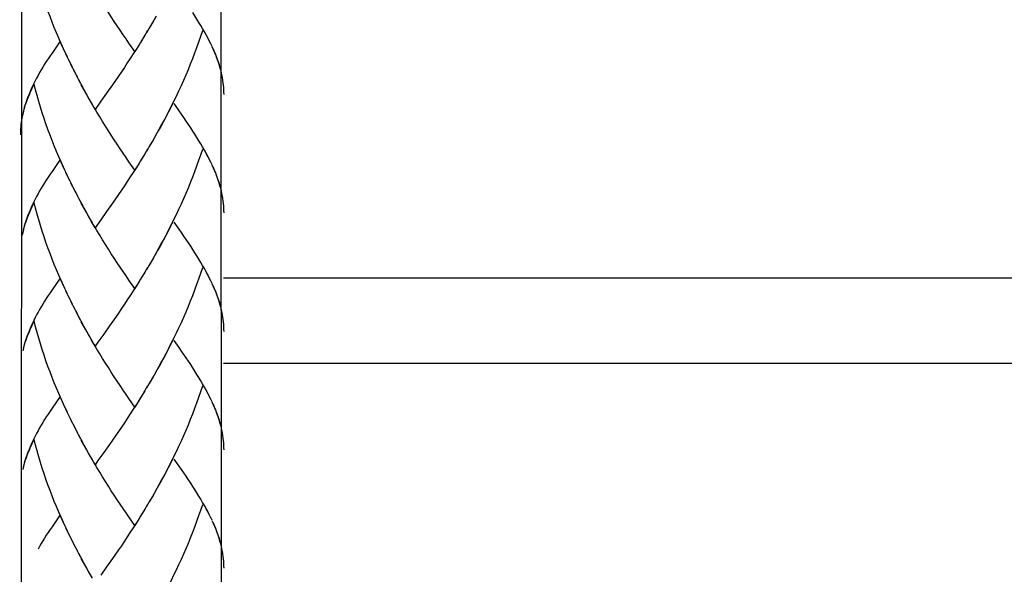
# Model space of a CAD drawing. Extents: x 51 to 213, y 68 to 221.
# Drawn here: x 69 to 82, y 108 to 115 of the extents above; entities that cross this region are included whole.
import ezdxf

# ---------------------------------------------------------------- set-up
doc = ezdxf.new("R2010")
doc.units = 0
doc.header["$MEASUREMENT"] = 0
doc.layers.add('EBENE_2', color=7, linetype='CONTINUOUS')

# ---------------------------------------------------------------- blocks, each defined once
blk = doc.blocks.new('BLOCK_16')
at = {"layer": 'EBENE_2', "color": 250}
for points in [[(69.491, 122.889), (69.465, 78.124)], [(72.003, 122.86), (72.047, 78.124)], [(70.07, 114.877), (70.019, 114.979), (69.988, 115.046), (69.96, 115.114), (69.932, 115.182), (69.903, 115.25), (69.876, 115.319), (69.849, 115.389), (69.823, 115.458), (69.798, 115.529), (69.774, 115.6), (69.751, 115.671), (69.728, 115.743), (69.707, 115.815), (69.685, 115.887), (69.666, 115.959), (69.647, 116.033)], [(70.921, 114.945), (70.847, 115.052), (70.811, 115.106), (70.774, 115.16), (70.736, 115.215), (70.699, 115.272), (70.662, 115.328), (70.625, 115.385), (70.589, 115.442), (70.551, 115.5), (70.515, 115.56), (70.478, 115.618), (70.442, 115.679), (70.407, 115.739)], [(71.885, 115.043), (71.865, 115.081), (71.847, 115.121), (71.825, 115.159), (71.803, 115.197), (71.781, 115.237), (71.757, 115.276), (71.734, 115.316), (71.709, 115.357), (71.683, 115.398), (71.656, 115.439)], [(71.157, 115.334), (71.105, 115.243)], [(71.193, 115.396), (71.141, 115.303)], [(71.085, 115.211), (71.032, 115.122)], [(71.121, 115.272), (71.069, 115.182)], [(71.778, 115.208), (71.755, 115.135), (71.73, 115.066), (71.705, 114.994), (71.679, 114.924), (71.652, 114.854), (71.625, 114.786), (71.597, 114.717), (71.568, 114.648), (71.539, 114.581), (71.508, 114.513), (71.477, 114.446), (71.446, 114.379), (71.414, 114.313), (71.382, 114.248), (71.348, 114.184), (71.315, 114.119), (71.281, 114.055), (71.247, 113.991), (71.211, 113.929)], [(71.851, 115.112), (71.831, 115.148), (71.813, 115.183), (71.793, 115.219)], [(69.978, 115.079), (69.875, 114.928)], [(70.038, 114.944), (70.008, 115.011), (69.978, 115.079)], [(71.012, 115.091), (70.959, 115.004)], [(71.049, 115.152), (70.995, 115.062)], [(69.875, 114.928), (69.85, 114.893), (69.826, 114.855), (69.802, 114.82), (69.78, 114.785), (69.758, 114.75), (69.737, 114.715), (69.716, 114.681), (69.697, 114.645), (69.678, 114.611), (69.661, 114.576), (69.644, 114.542), (69.627, 114.507), (69.611, 114.474), (69.597, 114.44), (69.583, 114.406), (69.57, 114.372), (69.556, 114.336), (69.543, 114.299), (69.532, 114.264), (69.522, 114.227), (69.509, 114.184)], [(70.939, 114.974), (70.901, 114.917), (70.864, 114.859), (70.827, 114.802), (70.79, 114.745), (70.752, 114.689), (70.715, 114.635)], [(70.976, 115.033), (70.921, 114.945)], [(71.902, 115.01), (71.885, 115.044)], [(72.01, 114.712), (72, 114.748), (71.991, 114.784), (71.978, 114.82), (71.964, 114.857), (71.951, 114.894), (71.936, 114.931), (71.92, 114.968), (71.903, 115.005)], [(72.003, 114.744), (71.993, 114.778), (71.982, 114.811), (71.971, 114.843), (71.958, 114.877), (71.946, 114.91), (71.932, 114.942), (71.917, 114.977)], [(70.101, 114.811), (70.05, 114.913)], [(70.134, 114.744), (70.081, 114.848)], [(70.166, 114.68), (70.112, 114.781)], [(70.199, 114.616), (70.145, 114.717)], [(72.053, 114.403), (72.051, 114.433), (72.051, 114.463), (72.049, 114.492), (72.046, 114.522), (72.042, 114.552), (72.038, 114.584), (72.033, 114.616), (72.026, 114.649), (72.019, 114.681), (72.011, 114.713)], [(70.232, 114.551), (70.179, 114.651)], [(70.267, 114.487), (70.212, 114.589)], [(70.715, 114.635), (70.64, 114.527)], [(69.647, 114.534), (69.633, 114.505), (69.619, 114.477), (69.607, 114.45), (69.594, 114.422), (69.583, 114.396), (69.572, 114.369), (69.56, 114.341), (69.551, 114.316), (69.541, 114.289), (69.532, 114.263), (69.523, 114.237), (69.516, 114.211)], [(70.07, 113.379), (70.019, 113.48), (69.988, 113.548), (69.96, 113.615), (69.932, 113.683), (69.903, 113.752), (69.876, 113.82), (69.849, 113.889), (69.823, 113.96), (69.798, 114.031), (69.774, 114.1), (69.751, 114.173), (69.728, 114.244), (69.707, 114.316), (69.685, 114.389), (69.666, 114.461), (69.647, 114.534)], [(70.301, 114.425), (70.245, 114.525)], [(70.349, 114.337), (70.314, 114.399), (70.28, 114.462)], [(70.64, 114.527), (70.565, 114.421)], [(70.385, 114.277), (70.336, 114.362), (70.301, 114.425)], [(70.492, 114.317), (70.42, 114.215)], [(70.565, 114.421), (70.492, 114.317)], [(69.512, 114.191), (69.504, 114.155), (69.496, 114.12), (69.49, 114.084), (69.484, 114.049)], [(70.42, 114.215), (70.371, 114.301)], [(70.921, 113.446), (70.847, 113.553), (70.811, 113.607), (70.774, 113.661), (70.736, 113.717), (70.699, 113.773), (70.662, 113.829), (70.625, 113.887), (70.589, 113.944), (70.551, 114.002), (70.515, 114.06), (70.478, 114.12), (70.442, 114.179), (70.407, 114.24)], [(71.396, 114.28), (71.363, 114.215), (71.33, 114.151), (71.297, 114.086), (71.262, 114.023), (71.227, 113.96)], [(71.885, 113.545), (71.865, 113.583), (71.847, 113.621), (71.825, 113.659), (71.803, 113.699), (71.781, 113.739), (71.757, 113.778), (71.734, 113.818), (71.709, 113.858), (71.683, 113.9), (71.656, 113.94), (71.63, 113.982), (71.601, 114.024), (71.572, 114.067), (71.543, 114.111), (71.513, 114.154), (71.482, 114.198), (71.419, 114.287)], [(69.503, 114.158), (69.498, 114.131), (69.492, 114.105), (69.487, 114.08), (69.484, 114.053), (69.481, 114.026), (69.479, 114), (69.476, 113.973), (69.474, 113.947), (69.474, 113.92), (69.474, 113.894)], [(71.227, 113.96), (71.176, 113.866)], [(71.157, 113.835), (71.105, 113.743)], [(71.193, 113.896), (71.141, 113.805)], [(71.085, 113.713), (71.032, 113.623)], [(71.121, 113.774), (71.069, 113.683)], [(71.778, 113.708), (71.755, 113.637), (71.73, 113.566), (71.705, 113.496), (71.679, 113.425), (71.652, 113.355), (71.625, 113.287), (71.597, 113.218), (71.568, 113.149), (71.539, 113.081), (71.508, 113.014), (71.477, 112.947), (71.446, 112.881), (71.414, 112.815), (71.382, 112.749), (71.348, 112.684), (71.315, 112.62), (71.281, 112.556), (71.247, 112.493), (71.211, 112.43)], [(71.851, 113.615), (71.831, 113.649), (71.813, 113.684), (71.793, 113.719)], [(69.978, 113.581), (69.875, 113.429)], [(70.038, 113.445), (70.008, 113.513), (69.978, 113.581)], [(71.012, 113.593), (70.959, 113.504)], [(71.049, 113.652), (70.995, 113.564)], [(70.939, 113.475), (70.901, 113.417), (70.864, 113.36), (70.827, 113.303), (70.79, 113.247), (70.752, 113.192), (70.715, 113.136)], [(70.976, 113.534), (70.921, 113.446)], [(71.902, 113.511), (71.885, 113.546)], [(72.01, 113.213), (72, 113.249), (71.991, 113.286), (71.978, 113.321), (71.964, 113.358), (71.951, 113.395), (71.936, 113.432), (71.92, 113.469), (71.903, 113.507)], [(72.003, 113.247), (71.993, 113.28), (71.982, 113.312), (71.971, 113.344), (71.958, 113.378), (71.946, 113.411), (71.932, 113.444), (71.917, 113.478)], [(69.875, 113.429), (69.85, 113.393), (69.826, 113.357), (69.802, 113.321), (69.78, 113.287), (69.758, 113.251), (69.737, 113.216), (69.716, 113.182), (69.697, 113.147), (69.678, 113.113), (69.661, 113.078), (69.644, 113.043), (69.627, 113.009), (69.611, 112.975), (69.597, 112.941), (69.583, 112.908), (69.57, 112.874), (69.556, 112.837), (69.543, 112.801), (69.532, 112.765), (69.522, 112.728), (69.509, 112.685)], [(70.101, 113.312), (70.05, 113.414)], [(70.134, 113.247), (70.081, 113.349)], [(70.166, 113.181), (70.112, 113.283)], [(70.232, 113.052), (70.179, 113.154), (70.145, 113.218)], [(70.199, 113.116), (70.166, 113.181)], [(72.053, 112.904), (72.051, 112.934), (72.051, 112.964), (72.049, 112.994), (72.046, 113.024), (72.042, 113.054), (72.038, 113.086), (72.033, 113.118), (72.026, 113.15), (72.019, 113.182), (72.011, 113.213)], [(70.267, 112.989), (70.212, 113.089)], [(70.715, 113.136), (70.64, 113.027)], [(69.647, 113.035), (69.633, 113.007), (69.619, 112.979), (69.607, 112.952), (69.594, 112.923), (69.583, 112.897), (69.572, 112.87), (69.56, 112.843), (69.551, 112.817), (69.541, 112.79), (69.532, 112.764), (69.523, 112.738), (69.516, 112.711)], [(70.07, 111.88), (70.019, 111.982), (69.988, 112.048), (69.96, 112.117), (69.932, 112.184), (69.903, 112.252), (69.876, 112.321), (69.849, 112.391), (69.823, 112.462), (69.798, 112.531), (69.774, 112.602), (69.751, 112.673), (69.728, 112.746), (69.707, 112.817), (69.685, 112.89), (69.666, 112.963), (69.647, 113.035)], [(70.301, 112.926), (70.245, 113.026)], [(70.349, 112.839), (70.314, 112.901), (70.28, 112.963)], [(70.64, 113.027), (70.565, 112.921)], [(70.385, 112.778), (70.336, 112.864), (70.301, 112.926)], [(70.492, 112.818), (70.42, 112.716)], [(70.565, 112.921), (70.492, 112.818)], [(69.512, 112.692), (69.504, 112.656), (69.496, 112.621)], [(70.42, 112.716), (70.371, 112.802)], [(70.921, 111.947), (70.847, 112.054), (70.811, 112.108), (70.774, 112.163), (70.736, 112.219), (70.699, 112.274), (70.662, 112.33), (70.625, 112.387), (70.589, 112.444), (70.551, 112.503), (70.515, 112.562), (70.478, 112.621), (70.442, 112.68), (70.407, 112.741)], [(71.396, 112.781), (71.363, 112.716), (71.33, 112.652), (71.297, 112.587), (71.262, 112.524), (71.227, 112.462)], [(71.885, 112.046), (71.865, 112.084), (71.847, 112.122), (71.825, 112.161), (71.803, 112.2), (71.781, 112.239), (71.757, 112.279), (71.734, 112.319), (71.709, 112.36), (71.683, 112.4), (71.656, 112.442), (71.63, 112.484), (71.601, 112.526), (71.572, 112.569), (71.543, 112.611), (71.513, 112.655), (71.482, 112.699), (71.419, 112.789)], [(69.503, 112.659), (69.498, 112.633)], [(71.227, 112.462), (71.176, 112.367)], [(71.157, 112.336), (71.105, 112.245)], [(71.193, 112.398), (71.141, 112.306)], [(71.085, 112.214), (71.032, 112.124)], [(71.121, 112.275), (71.069, 112.184)], [(71.778, 112.208), (71.755, 112.139), (71.73, 112.067), (71.705, 111.997), (71.679, 111.927), (71.652, 111.857), (71.625, 111.787), (71.597, 111.719), (71.568, 111.65), (71.539, 111.583), (71.508, 111.515), (71.477, 111.448), (71.446, 111.383), (71.414, 111.316), (71.382, 111.251), (71.348, 111.186), (71.315, 111.121), (71.281, 111.057), (71.247, 110.993), (71.211, 110.931)], [(71.851, 112.115), (71.831, 112.15), (71.813, 112.185), (71.793, 112.221)], [(69.978, 112.081), (69.875, 111.931)], [(70.038, 111.947), (70.008, 112.014), (69.978, 112.081)], [(71.012, 112.094), (70.959, 112.006)], [(71.049, 112.154), (70.995, 112.065)], [(92.157, 112.079), (72.047, 112.079)], [(70.939, 111.977), (70.901, 111.918), (70.864, 111.861), (70.827, 111.804), (70.79, 111.748), (70.752, 111.693), (70.715, 111.637), (70.677, 111.583)], [(70.976, 112.035), (70.921, 111.947)], [(71.902, 112.013), (71.885, 112.046)], [(72.01, 111.714), (72, 111.751), (71.991, 111.787), (71.978, 111.823), (71.964, 111.86), (71.951, 111.897), (71.936, 111.933), (71.92, 111.971), (71.903, 112.008)], [(72.003, 111.748), (71.993, 111.78), (71.982, 111.813), (71.971, 111.846), (71.958, 111.879), (71.946, 111.912), (71.932, 111.945), (71.917, 111.979)], [(69.875, 111.931), (69.85, 111.894), (69.826, 111.859), (69.802, 111.823), (69.78, 111.787), (69.758, 111.752), (69.737, 111.718), (69.716, 111.683), (69.697, 111.649), (69.678, 111.614), (69.661, 111.58), (69.644, 111.545), (69.627, 111.51), (69.611, 111.476), (69.597, 111.442), (69.583, 111.409), (69.57, 111.375), (69.556, 111.339), (69.543, 111.302), (69.532, 111.266), (69.522, 111.23), (69.509, 111.187)], [(70.101, 111.814), (70.05, 111.915)], [(70.134, 111.748), (70.081, 111.85)], [(70.166, 111.682), (70.112, 111.784)], [(70.199, 111.618), (70.145, 111.72)], [(72.053, 111.406), (72.051, 111.435), (72.051, 111.465), (72.049, 111.495), (72.046, 111.525), (72.042, 111.554), (72.038, 111.587), (72.033, 111.618), (72.026, 111.65), (72.019, 111.683), (72.011, 111.716)], [(70.232, 111.554), (70.179, 111.655)], [(70.267, 111.49), (70.212, 111.591)], [(70.677, 111.583), (70.602, 111.476)], [(69.647, 111.537), (69.633, 111.507), (69.619, 111.481), (69.607, 111.452), (69.594, 111.425), (69.583, 111.398), (69.572, 111.371), (69.56, 111.345), (69.551, 111.318), (69.541, 111.291), (69.532, 111.265), (69.523, 111.239), (69.516, 111.213)], [(70.07, 110.381), (70.019, 110.484), (69.988, 110.55), (69.96, 110.618), (69.932, 110.685), (69.903, 110.754), (69.876, 110.823), (69.849, 110.892), (69.823, 110.961), (69.798, 111.033), (69.774, 111.104), (69.751, 111.175), (69.728, 111.246), (69.707, 111.319), (69.685, 111.391), (69.666, 111.463), (69.647, 111.537)], [(70.301, 111.427), (70.245, 111.527)], [(70.349, 111.34), (70.314, 111.402), (70.28, 111.464)], [(70.602, 111.476), (70.529, 111.371)], [(70.385, 111.279), (70.336, 111.365), (70.301, 111.427)], [(70.529, 111.371), (70.456, 111.268), (70.42, 111.217)], [(69.512, 111.194), (69.504, 111.158)], [(70.42, 111.217), (70.371, 111.303)], [(70.921, 110.448), (70.847, 110.556), (70.811, 110.609), (70.774, 110.663), (70.736, 110.719), (70.699, 110.775), (70.662, 110.832), (70.625, 110.888), (70.589, 110.947), (70.551, 111.004), (70.515, 111.063), (70.478, 111.122), (70.442, 111.182), (70.407, 111.242)], [(71.396, 111.284), (71.363, 111.217), (71.33, 111.153), (71.297, 111.089), (71.262, 111.025), (71.227, 110.961)], [(71.885, 110.547), (71.865, 110.585), (71.847, 110.623), (71.825, 110.662), (71.803, 110.701), (71.781, 110.741), (71.757, 110.781), (71.734, 110.821), (71.709, 110.861), (71.683, 110.902), (71.656, 110.943), (71.63, 110.985), (71.601, 111.027), (71.572, 111.07), (71.543, 111.113), (71.513, 111.156), (71.482, 111.201), (71.419, 111.29)], [(71.227, 110.961), (71.176, 110.868)], [(92.157, 110.999), (72.047, 110.999)], [(71.157, 110.838), (71.105, 110.746)], [(71.193, 110.899), (71.141, 110.807)], [(71.085, 110.716), (71.032, 110.626)], [(71.121, 110.776), (71.069, 110.685)], [(71.778, 110.712), (71.755, 110.639), (71.73, 110.568), (71.705, 110.498), (71.679, 110.428), (71.652, 110.359), (71.625, 110.289), (71.597, 110.22), (71.568, 110.152), (71.539, 110.084), (71.508, 110.017), (71.477, 109.95), (71.446, 109.883), (71.414, 109.817), (71.382, 109.752), (71.348, 109.686), (71.315, 109.622), (71.281, 109.559), (71.247, 109.496), (71.211, 109.432)], [(71.851, 110.617), (71.831, 110.652), (71.813, 110.687), (71.793, 110.721)], [(69.978, 110.583), (69.875, 110.432)], [(70.038, 110.448), (70.008, 110.515), (69.978, 110.583)], [(71.012, 110.595), (70.959, 110.508)], [(71.049, 110.655), (70.995, 110.566)], [(70.939, 110.477), (70.901, 110.42), (70.864, 110.362), (70.827, 110.305), (70.79, 110.249), (70.752, 110.194), (70.715, 110.138), (70.677, 110.084)], [(70.976, 110.537), (70.921, 110.448)], [(71.902, 110.515), (71.885, 110.548)], [(72.01, 110.216), (72, 110.252), (71.991, 110.288), (71.978, 110.324), (71.964, 110.361), (71.951, 110.397), (71.936, 110.435), (71.92, 110.471), (71.903, 110.51)], [(72.003, 110.249), (71.993, 110.282), (71.982, 110.314), (71.971, 110.347), (71.958, 110.38), (71.946, 110.413), (71.932, 110.446), (71.917, 110.48)], [(69.875, 110.432), (69.85, 110.396), (69.826, 110.36), (69.802, 110.324), (69.78, 110.289), (69.758, 110.254)], [(70.101, 110.315), (70.05, 110.417)], [(70.134, 110.249), (70.081, 110.351)], [(69.758, 110.254), (69.737, 110.219), (69.716, 110.185), (69.697, 110.149), (69.678, 110.115), (69.661, 110.081), (69.644, 110.046), (69.627, 110.012), (69.611, 109.978), (69.597, 109.944), (69.583, 109.91), (69.57, 109.877), (69.556, 109.84), (69.543, 109.804), (69.532, 109.767), (69.522, 109.73), (69.509, 109.688)], [(70.166, 110.184), (70.112, 110.285)], [(70.199, 110.119), (70.145, 110.221)], [(72.053, 109.907), (72.051, 109.937), (72.051, 109.966), (72.049, 109.996), (72.046, 110.026), (72.042, 110.056), (72.038, 110.088), (72.033, 110.12), (72.026, 110.152), (72.019, 110.185), (72.011, 110.217)], [(70.232, 110.055), (70.179, 110.156)], [(70.267, 109.991), (70.212, 110.092)], [(70.677, 110.084), (70.602, 109.976)], [(69.647, 110.037), (69.633, 110.009), (69.619, 109.981), (69.607, 109.954), (69.594, 109.926), (69.583, 109.899), (69.572, 109.872), (69.56, 109.846), (69.551, 109.819), (69.541, 109.793)], [(70.07, 108.882), (70.019, 108.984), (69.988, 109.051), (69.96, 109.119), (69.932, 109.188), (69.903, 109.255), (69.876, 109.324), (69.849, 109.394), (69.823, 109.464), (69.798, 109.534), (69.774, 109.605), (69.751, 109.676), (69.728, 109.748), (69.707, 109.82), (69.685, 109.892), (69.666, 109.965), (69.647, 110.037)], [(70.301, 109.928), (70.245, 110.028)], [(70.349, 109.841), (70.314, 109.903), (70.28, 109.965)], [(70.602, 109.976), (70.529, 109.872)], [(70.385, 109.779), (70.336, 109.866), (70.301, 109.928)], [(70.529, 109.872), (70.456, 109.77), (70.42, 109.719)], [(69.512, 109.695), (69.504, 109.659)], [(69.541, 109.793), (69.532, 109.766), (69.523, 109.739), (69.516, 109.714)], [(70.42, 109.719), (70.371, 109.804)], [(70.921, 108.951), (70.847, 109.057), (70.811, 109.111), (70.774, 109.166), (70.736, 109.221), (70.699, 109.276), (70.662, 109.333), (70.625, 109.39), (70.589, 109.448), (70.551, 109.505), (70.515, 109.565), (70.478, 109.624), (70.442, 109.684), (70.407, 109.744)], [(71.396, 109.784), (71.363, 109.719), (71.33, 109.654), (71.297, 109.591), (71.262, 109.527), (71.227, 109.464)], [(71.885, 109.048), (71.865, 109.087), (71.847, 109.126), (71.825, 109.163), (71.803, 109.202), (71.781, 109.242), (71.757, 109.281), (71.734, 109.322), (71.709, 109.362), (71.683, 109.403), (71.656, 109.444), (71.63, 109.486), (71.601, 109.529), (71.572, 109.572), (71.543, 109.614), (71.513, 109.657), (71.482, 109.702), (71.419, 109.79)], [(71.227, 109.464), (71.176, 109.37)], [(71.157, 109.339), (71.105, 109.247)], [(71.193, 109.401), (71.141, 109.308)], [(71.085, 109.216), (71.032, 109.126)], [(71.121, 109.278), (71.069, 109.188)], [(71.778, 109.212), (71.755, 109.14), (71.73, 109.07), (71.705, 108.999), (71.679, 108.929), (71.652, 108.86), (71.625, 108.791), (71.597, 108.722), (71.568, 108.654), (71.539, 108.585), (71.508, 108.518), (71.477, 108.451), (71.446, 108.384), (71.414, 108.319), (71.382, 108.253), (71.348, 108.188), (71.315, 108.124), (71.281, 108.06), (71.247, 107.997), (71.211, 107.934), (71.176, 107.872)], [(71.851, 109.119), (71.831, 109.152), (71.813, 109.188), (71.793, 109.223)], [(69.978, 109.084), (69.875, 108.933)], [(70.038, 108.949), (70.008, 109.017), (69.978, 109.084)], [(71.012, 109.097), (70.959, 109.008)], [(71.049, 109.157), (70.995, 109.067)], [(70.939, 108.979), (70.901, 108.921), (70.864, 108.864), (70.827, 108.807), (70.79, 108.751), (70.752, 108.694), (70.715, 108.64)], [(70.976, 109.038), (70.921, 108.951)], [(71.902, 109.015), (71.885, 109.05)], [(72.01, 108.716), (72, 108.753), (71.991, 108.789), (71.978, 108.826), (71.964, 108.862), (71.951, 108.898), (71.936, 108.935), (71.92, 108.973), (71.903, 109.01)], [(72.003, 108.751), (71.993, 108.783), (71.982, 108.815), (71.971, 108.849), (71.958, 108.882), (71.946, 108.915), (71.932, 108.948), (71.917, 108.982)], [(69.875, 108.933), (69.85, 108.897), (69.826, 108.86), (69.802, 108.826), (69.78, 108.791), (69.758, 108.755), (69.737, 108.721), (69.716, 108.685), (69.697, 108.651)], [(70.101, 108.816), (70.05, 108.918)], [(70.134, 108.751), (70.081, 108.853)], [(70.166, 108.685), (70.112, 108.787)], [(70.199, 108.62), (70.145, 108.722)], [(72.053, 108.408), (72.051, 108.437), (72.051, 108.468), (72.049, 108.497), (72.046, 108.527), (72.042, 108.557), (72.038, 108.589), (72.033, 108.621), (72.026, 108.654), (72.019, 108.685), (72.011, 108.718)], [(70.232, 108.556), (70.179, 108.658)], [(70.267, 108.493), (70.212, 108.593)], [(70.715, 108.64), (70.64, 108.531)], [(70.301, 108.43), (70.245, 108.53)], [(70.349, 108.343), (70.314, 108.406), (70.28, 108.467)], [(70.64, 108.531), (70.565, 108.425)], [(70.385, 108.281), (70.336, 108.368), (70.301, 108.43)], [(70.565, 108.425), (70.492, 108.321)]]:
    blk.add_lwpolyline(points, dxfattribs=at)

msp = doc.modelspace()

# ---------------------------------------------------------------- block references
at = {"layer": 'EBENE_2'}
msp.add_blockref('BLOCK_16', (0, 0), dxfattribs=at)

doc.saveas('drawing.dxf')
